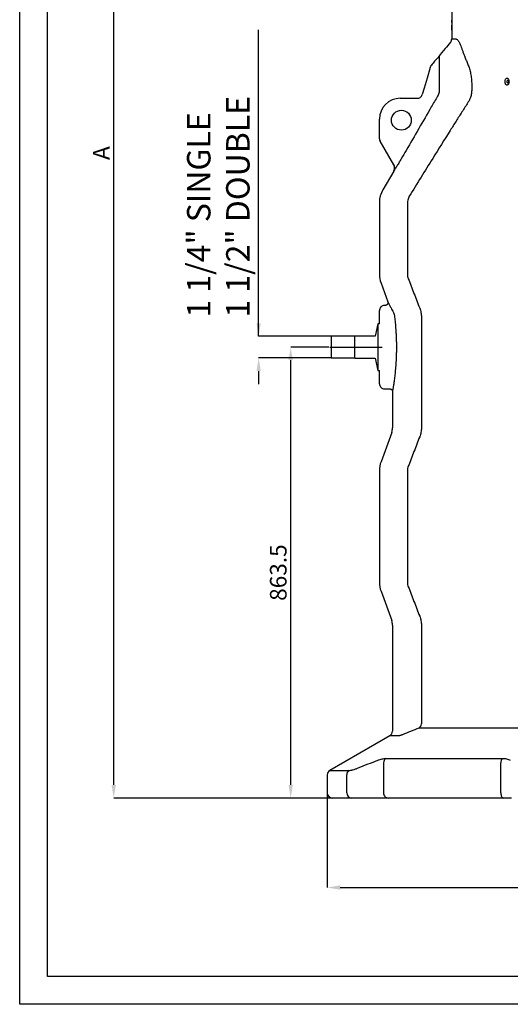
# Model space of a CAD drawing. Extents: x -374 to 4040, y 4645 to 7757.
# Drawn here: x -374 to 565, y 4645 to 6531 of the extents above; entities that cross this region are included whole.
import ezdxf

# ---------------------------------------------------------------- set-up
doc = ezdxf.new("R2010")
doc.units = 0
doc.header["$LTSCALE"] = 10
doc.header["$PDSIZE"] = -1
doc.linetypes.add('GEN7', pattern=[15, 10, -2.5, 0, -2.5])
doc.layers.get('0').update_dxf_attribs({"linetype": 'CONTINUOUS'})
doc.layers.get('DEFPOINTS').update_dxf_attribs({"linetype": 'CONTINUOUS'})
doc.layers.add('7', color=4, linetype='GEN7')
doc.styles.add('SLDTEXTSTYLE0', font='TXT', dxfattribs={"width": 0.75})
doc.dimstyles.new('SLDDIMSTYLE0', dxfattribs={"dimtxt": 31.75, "dimasz": 25, "dimexe": 0, "dimexo": 0.0625, "dimgap": 7.9375, "dimtad": 1, "dimrnd": 1e-09, "dimzin": 12, "dimtxsty": 'SLDTEXTSTYLE0', "dimsah": 1, "dimcen": 0.09, "dimazin": 3, "dimtfac": 1, "dimtofl": 0, "dimtmove": 0, "dimatfit": 3, "dimtolj": 1, "dimtzin": 12})

# ---------------------------------------------------------------- blocks, each defined once
blk = doc.blocks.new('*D31')
at = {"color": 0, "linetype": 'CONTINUOUS'}
for p, q in [((518.6, 7510.5), (-194.3, 7510.5)), ((-194.3, 5065.5), (-194.3, 7485.5)), ((278.8, 5040.5), (-194.3, 5040.5))]:
    blk.add_line(p, q, dxfattribs=at)
at = {"color": 0}
for points in [[(-190.1, 7485.5), (-198.5, 7485.5), (-194.3, 7510.5)], [(-198.5, 5065.5), (-190.1, 5065.5), (-194.3, 5040.5)]]:
    blk.add_solid(points, dxfattribs=at)
at = {"layer": 'DEFPOINTS', "color": 0}
for p in [(-194.3, 7510.5), (518.7, 7510.5), (278.8, 5040.5)]:
    blk.add_point(p, dxfattribs=at)
at = {"color": 0, "insert": (-218.1, 6275.5), "char_height": 31.75, "attachment_point": 5, "rotation": 90, "style": 'SLDTEXTSTYLE0'}
blk.add_mtext('\\A1;A', dxfattribs=at)
blk = doc.blocks.new('*D35')
at = {"color": 0, "linetype": 'CONTINUOUS'}
for p, q in [((217.6, 5904), (144.7, 5904)), ((144.7, 5065.5), (144.7, 5879)), ((278.8, 5040.5), (144.7, 5040.5))]:
    blk.add_line(p, q, dxfattribs=at)
at = {"color": 0}
for points in [[(148.9, 5879), (140.5, 5879), (144.7, 5904)], [(140.5, 5065.5), (148.9, 5065.5), (144.7, 5040.5)]]:
    blk.add_solid(points, dxfattribs=at)
at = {"layer": 'DEFPOINTS', "color": 0}
for p in [(144.7, 5904), (217.7, 5904), (278.8, 5040.5)]:
    blk.add_point(p, dxfattribs=at)
at = {"color": 0, "insert": (120.9, 5472.2), "char_height": 31.75, "attachment_point": 5, "rotation": 90, "style": 'SLDTEXTSTYLE0'}
blk.add_mtext('\\A1;863.5', dxfattribs=at)
blk = doc.blocks.new('*D44')
at = {"color": 0, "linetype": 'CONTINUOUS'}
for p, q in [((83.3, 5924.8), (83.3, 6511.7)), ((83.3, 5949.8), (83.3, 5974.8)), ((222.3, 5924.8), (83.3, 5924.8)), ((222.3, 5883.2), (83.3, 5883.2)), ((83.3, 5858.2), (83.3, 5833.2))]:
    blk.add_line(p, q, dxfattribs=at)
at = {"color": 0}
for points in [[(79.2, 5949.8), (87.5, 5949.8), (83.3, 5924.8)], [(87.5, 5858.2), (79.2, 5858.2), (83.3, 5883.2)]]:
    blk.add_solid(points, dxfattribs=at)
at = {"layer": 'DEFPOINTS', "color": 0}
for p in [(222.4, 5924.8), (83.3, 5883.2), (222.4, 5883.2)]:
    blk.add_point(p, dxfattribs=at)
blk = doc.blocks.new('*D45')
at = {"color": 0, "linetype": 'CONTINUOUS'}
for p, q in [((214.7, 5050.4), (214.7, 4869.1)), ((1414.7, 5050.4), (1414.7, 4869.1)), ((239.7, 4869.1), (1389.7, 4869.1))]:
    blk.add_line(p, q, dxfattribs=at)
at = {"color": 0}
for points in [[(239.7, 4873.3), (239.7, 4864.9), (214.7, 4869.1)], [(1389.7, 4864.9), (1389.7, 4873.3), (1414.7, 4869.1)]]:
    blk.add_solid(points, dxfattribs=at)
at = {"layer": 'DEFPOINTS', "color": 0}
for p in [(214.7, 5050.5), (1414.7, 5050.5), (1414.7, 4869.1)]:
    blk.add_point(p, dxfattribs=at)
at = {"color": 0, "insert": (814.7, 4892.9), "char_height": 31.75, "attachment_point": 5, "style": 'SLDTEXTSTYLE0'}
blk.add_mtext('\\A1;1200', dxfattribs=at)

msp = doc.modelspace()

# ---------------------------------------------------------------- linework, layer by layer
at = {"color": 1, "linetype": 'CONTINUOUS'}
for p, q in [((-374.426, 4645.497, 0), (-374.426, 7757.227, 0)), ((4039.941, 4645.497, 0), (-374.426, 4645.497, 0))]:
    msp.add_line(p, q, dxfattribs=at)
at = {"color": 7, "linetype": 'CONTINUOUS'}
for p, q in [((-321.27, 4698.653, 0), (-321.27, 7704.071, 0)), ((453.195, 6623.122), (453.195, 6494.085)), ((452.896, 6527.056), (453.195, 6527.056)), ((452.95, 6525.598), (453.195, 6525.598)), ((452.855, 6520.213), (453.355, 6520.213)), ((354.694, 6380.47), (387.229, 6380.47)), ((314.695, 6303.145), (314.695, 6340.469)), ((341.999, 6253.176), (316.032, 6298.152)), ((341.994, 6241.152), (321.393, 6205.469)), ((314.695, 6180.469), (314.695, 6043.565)), ((317.71, 6026.464), (330.744, 5990.654)), ((326.053, 5983.969), (324.708, 5983.969)), ((314.695, 5948.469), (314.695, 5973.968)), ((311.694, 5948.469), (306.789, 5925.169)), ((314.695, 5948.469), (311.694, 5948.469)), ((311.694, 5948.469), (311.694, 5891.206)), ((267.695, 5924.769), (222.384, 5924.769)), ((222.384, 5924.769), (222.384, 5883.169)), ((306.789, 5925.169), (267.695, 5925.169)), ((267.695, 5903.969), (267.695, 5925.169)), ((267.695, 5882.769), (267.695, 5903.969)), ((222.384, 5883.169), (267.695, 5883.169)), ((267.695, 5882.769), (306.789, 5882.769)), ((306.789, 5882.769), (311.694, 5859.469)), ((311.694, 5891.206), (311.694, 5859.469)), ((311.694, 5859.469), (314.695, 5859.469)), ((314.695, 5833.971), (314.695, 5859.469)), ((324.708, 5823.969), (334.715, 5823.969)), ((339.695, 5819.044), (339.695, 5749.286)), ((338.187, 5740.735), (317.71, 5684.475)), ((314.695, 5667.374), (314.695, 5453.565)), ((317.71, 5436.464), (338.187, 5380.204)), ((339.695, 5371.653), (339.695, 5168.412)), ((334.695, 5159.752), (219.694, 5093.356)), ((214.694, 5084.696), (214.694, 5050.469)), ((261.334, 5040.469), (224.695, 5040.469)), ((278.85, 5040.469), (261.334, 5040.469)), ((316.285, 5040.469), (278.85, 5040.469)), ((331.431, 5040.469), (316.285, 5040.469)), ((552.099, 5040.469), (331.431, 5040.469)), ((567.642, 5040.469), (552.099, 5040.469)), ((3986.785, 4698.653, 0), (-321.27, 4698.653, 0))]:
    msp.add_line(p, q, dxfattribs=at)
at = {"color": 8, "linetype": 'CONTINUOUS'}
for p, q in [((429.443, 6461.965), (429.443, 6397.153)), ((414.519, 6444.104), (415.342, 6444.909)), ((342.317, 6241.56), (341.994, 6241.152)), ((341.999, 6253.176), (342.305, 6253.552)), ((368.353, 6180.469), (368.353, 6043.565)), ((395.03, 5961.653), (395.03, 5749.286)), ((368.353, 5667.374), (368.353, 5453.565)), ((395.03, 5371.653), (395.03, 5182.846)), ((650.466, 5174.185), (390.367, 5174.185)), ((352.158, 5159.752), (334.695, 5159.752)), ((327.038, 5116.45), (549.712, 5116.45)), ((219.694, 5093.356), (256.644, 5093.356)), ((322.644, 5107.79), (322.644, 5050.469)), ((547.325, 5050.469), (547.325, 5107.79)), ((251.954, 5050.469), (251.954, 5084.696))]:
    msp.add_line(p, q, dxfattribs=at)
at = {"color": 7, "linetype": 'CONTINUOUS', "flags": 128}
msp.add_lwpolyline([(412.176, 6439.731), (406.089, 6419.096), (400.392, 6399.783), (396.807, 6387.63)], dxfattribs=at)
at = {"color": 8, "linetype": 'CONTINUOUS', "flags": 128}
for points in [[(561.73, 6413.811), (561.561, 6414.139), (561.106, 6414.587), (560.574, 6414.798), (560.233, 6414.799), (559.704, 6414.589), (559.254, 6414.137), (558.934, 6413.493), (558.781, 6412.732), (558.812, 6411.944), (559.021, 6411.22), (559.382, 6410.637), (559.858, 6410.26), (560.401, 6410.128), (560.401, 6410.128)], [(322.644, 5050.469), (322.813, 5048.519), (323.313, 5046.643), (324.125, 5044.914), (325.218, 5043.398), (326.549, 5042.155), (328.069, 5041.231), (329.717, 5040.662), (331.431, 5040.469)], [(547.325, 5050.469), (547.416, 5048.519), (547.688, 5046.643), (548.129, 5044.914), (548.723, 5043.398), (549.446, 5042.155), (550.272, 5041.231), (551.168, 5040.662), (552.099, 5040.469)]]:
    msp.add_lwpolyline(points, dxfattribs=at)
at = {"color": 7, "linetype": 'CONTINUOUS'}
msp.add_circle((356.695, 6338.469), 19, dxfattribs=at)
for centre, radius, start, end in [((443.195, 6494.085), 10, 320.235694, 0), ((354.694, 6340.469), 40, 90, 180), ((364.695, 6180.469), 50, 150, 180), ((364.695, 6043.565), 50, 180, 200), ((314.695, 5749.286), 25, 340, 0), ((364.695, 5667.374), 50, 160, 180), ((364.695, 5453.565), 50, 180, 200), ((314.695, 5371.653), 25, 0, 20), ((329.695, 5168.412), 10, 300, 0), ((224.695, 5084.696), 10, 120, 180), ((224.695, 5050.469), 10, 180, 270)]:
    msp.add_arc(centre, radius, start, end, dxfattribs=at)
at = {"color": 8, "linetype": 'CONTINUOUS'}
for centre, radius, start, end in [((331.923, 6247.545), 11.994, 330.064897, 30.052719), ((384.884, 5182.723), 10.146, 302.706947, 0.694457), ((332.953, 5108.005), 10.311, 125.007975, 181.195348), ((561.584, 5108.518), 14.278, 146.253878, 182.92404), ((262.086, 5084.809), 10.132, 122.487434, 180.641603), ((261.654, 5050.169), 9.704, 178.223538, 268.105811)]:
    msp.add_arc(centre, radius, start, end, dxfattribs=at)
at = {"color": 7, "linetype": 'CONTINUOUS'}
msp.add_ellipse((324.708, 6303.153), major_axis=(9.673, 2.592), ratio=0.99853136, start_param=2.88016046, end_param=3.40302484, dxfattribs=at)
for points, knots in [([(453.195, 6530.811), (453.186, 6530.787), (453.156, 6530.698), (453.109, 6530.431), (453.054, 6529.98), (453.006, 6529.401), (452.964, 6528.706), (452.927, 6527.921), (452.906, 6527.344), (452.896, 6527.056)], [0, 0, 0, 0, 0.05864548, 0.21637841, 0.37248919, 0.52938479, 0.68627371, 0.84314146, 1, 1, 1, 1]), ([(452.855, 6520.213), (452.855, 6520.101), (452.855, 6520.004), (452.855, 6519.878), (452.855, 6519.84), (452.855, 6519.787), (452.855, 6519.771), (452.856, 6519.747), (452.856, 6519.739), (452.856, 6519.728), (452.856, 6519.725), (452.856, 6519.719), (452.856, 6519.717), (452.856, 6519.714), (452.856, 6519.713), (452.856, 6519.62), (452.856, 6519.532), (452.856, 6519.407), (452.856, 6519.366), (452.856, 6519.306), (452.856, 6519.286), (452.856, 6519.256), (452.856, 6519.247), (452.856, 6519.227), (452.856, 6519.219), (452.857, 6519.038), (452.857, 6518.87), (452.858, 6518.62), (452.858, 6518.537), (452.859, 6518.413), (452.859, 6518.372), (452.859, 6518.31), (452.859, 6518.29), (452.859, 6518.249), (452.859, 6518.229), (452.861, 6517.863), (452.863, 6517.528), (452.866, 6517.038), (452.868, 6516.878), (452.87, 6516.64), (452.871, 6516.561), (452.872, 6516.444), (452.872, 6516.406), (452.873, 6516.347), (452.873, 6516.328), (452.873, 6516.29), (452.873, 6516.271), (452.875, 6516.091), (452.877, 6515.933), (452.88, 6515.698), (452.881, 6515.621), (452.882, 6515.505), (452.883, 6515.466), (452.884, 6515.39), (452.885, 6515.353), (452.887, 6515.157), (452.89, 6515.005), (452.894, 6514.781), (452.895, 6514.708), (452.898, 6514.562), (452.899, 6514.491), (452.903, 6514.277), (452.906, 6514.136), (452.913, 6513.858), (452.916, 6513.721), (452.923, 6513.448), (452.927, 6513.316), (452.935, 6513.06), (452.939, 6512.935), (452.947, 6512.696), (452.952, 6512.578), (452.961, 6512.348), (452.966, 6512.234), (452.981, 6511.904), (452.992, 6511.702), (453.015, 6511.337), (453.027, 6511.169), (453.047, 6510.942), (453.053, 6510.871), (453.064, 6510.769), (453.067, 6510.736), (453.073, 6510.688), (453.075, 6510.672), (453.077, 6510.649), (453.078, 6510.642), (453.08, 6510.626), (453.081, 6510.618), (453.096, 6510.498), (453.111, 6510.399), (453.135, 6510.273), (453.143, 6510.234), (453.156, 6510.182), (453.16, 6510.166), (453.166, 6510.142), (453.169, 6510.135), (453.172, 6510.124), (453.173, 6510.12), (453.175, 6510.115), (453.175, 6510.113), (453.176, 6510.11), (453.177, 6510.108), (453.186, 6510.081), (453.194, 6510.059), (453.207, 6510.031), (453.212, 6510.022), (453.219, 6510.011), (453.221, 6510.007), (453.225, 6510.002), (453.226, 6510.001), (453.227, 6509.998), (453.228, 6509.998), (453.229, 6509.996), (453.229, 6509.996), (453.23, 6509.995), (453.23, 6509.995), (453.235, 6509.989), (453.239, 6509.985), (453.246, 6509.979), (453.248, 6509.977), (453.252, 6509.974), (453.253, 6509.973), (453.255, 6509.972), (453.256, 6509.971), (453.256, 6509.971), (453.257, 6509.971), (453.257, 6509.97), (453.257, 6509.97), (453.258, 6509.97), (453.258, 6509.97), (453.264, 6509.966), (453.274, 6509.962), (453.287, 6509.957)], [0, 0, 0, 0, 0.015625, 0.015625, 0.0234375, 0.0234375, 0.02734375, 0.02734375, 0.02929688, 0.02929688, 0.03027344, 0.03027344, 0.03076172, 0.03076172, 0.03125, 0.03125, 0.046875, 0.046875, 0.0546875, 0.0546875, 0.05859375, 0.05859375, 0.06054688, 0.06054688, 0.0625, 0.0625, 0.09375, 0.09375, 0.109375, 0.109375, 0.1171875, 0.1171875, 0.12109375, 0.12109375, 0.125, 0.125, 0.1875, 0.1875, 0.21875, 0.21875, 0.234375, 0.234375, 0.2421875, 0.2421875, 0.24609375, 0.24609375, 0.25, 0.25, 0.28125, 0.28125, 0.296875, 0.296875, 0.3046875, 0.3046875, 0.3125, 0.3125, 0.34375, 0.34375, 0.359375, 0.359375, 0.375, 0.375, 0.40625, 0.40625, 0.4375, 0.4375, 0.46875, 0.46875, 0.5, 0.5, 0.53125, 0.53125, 0.5625, 0.5625, 0.625, 0.625, 0.6875, 0.6875, 0.71875, 0.71875, 0.734375, 0.734375, 0.7421875, 0.7421875, 0.74609375, 0.74609375, 0.75, 0.75, 0.8125, 0.8125, 0.84375, 0.84375, 0.859375, 0.859375, 0.8671875, 0.8671875, 0.87109375, 0.87109375, 0.87304688, 0.87304688, 0.875, 0.875, 0.90625, 0.90625, 0.921875, 0.921875, 0.9296875, 0.9296875, 0.93359375, 0.93359375, 0.93554688, 0.93554688, 0.93652344, 0.93652344, 0.9375, 0.9375, 0.953125, 0.953125, 0.9609375, 0.9609375, 0.96484375, 0.96484375, 0.96679688, 0.96679688, 0.96777344, 0.96777344, 0.96826172, 0.96826172, 0.96875, 0.96875, 1, 1, 1, 1]), ([(450.881, 6487.689), (447.517, 6483.647), (439.96, 6474.569), (432.392, 6465.5), (428.194, 6460.469)], [0, 0, 0, 0, 0.44527145, 1, 1, 1, 1]), ([(428.194, 6460.47), (425.631, 6457.399), (421.074, 6451.943), (416.513, 6446.489), (414.519, 6444.104)], [0, 0, 0, 0, 0.562649405, 1, 1, 1, 1]), ([(412.176, 6439.731), (412.398, 6440.369), (412.848, 6441.665), (413.716, 6443.083), (414.32, 6443.866), (414.509, 6444.093), (414.519, 6444.104)], [0, 0, 0, 0, 0.40540175, 0.82256951, 0.99126582, 1, 1, 1, 1]), ([(561.749, 6413.821), (561.76, 6413.802), (561.806, 6413.722), (561.918, 6413.419), (562.021, 6412.923), (562.046, 6412.342), (561.985, 6411.788), (561.861, 6411.343), (561.786, 6411.196), (561.754, 6411.135)], [0, 0, 0, 0, 0.04703562, 0.2038941, 0.37264102, 0.54065734, 0.70815942, 0.87833259, 1, 1, 1, 1]), ([(387.229, 6380.47), (388.134, 6380.542), (390.161, 6380.703), (393.04, 6382.124), (395.536, 6384.489), (396.383, 6386.583), (396.807, 6387.63)], [0, 0, 0, 0, 0.21206065, 0.47456253, 0.73729105, 1, 1, 1, 1]), ([(341.994, 6241.152), (342.005, 6241.17), (342.383, 6241.826), (343.002, 6243.198), (343.68, 6245.939), (343.681, 6249.47), (342.56, 6251.941), (341.999, 6253.176)], [0, 0, 0, 0, 0.00497434, 0.18109698, 0.35721984, 0.67859809, 1, 1, 1, 1]), ([(324.708, 5983.969), (324.686, 5983.969), (323.945, 5983.968), (322.081, 5983.753), (319.287, 5982.606), (316.749, 5980.33), (315.026, 5977.338), (314.805, 5975.091), (314.695, 5973.968)], [0, 0, 0, 0, 0.00422509, 0.14202677, 0.3567758, 0.57128385, 0.78563669, 1, 1, 1, 1]), ([(330.735, 5990.651), (330.776, 5990.54), (330.922, 5990.141), (331.038, 5989.428), (331.044, 5988.446), (330.837, 5987.434), (330.378, 5986.411), (329.699, 5985.501), (328.762, 5984.714), (327.657, 5984.197), (326.713, 5983.967), (326.191, 5983.989), (326.054, 5983.995)], [0, 0, 0, 0, 0.03702971, 0.13375403, 0.22503069, 0.3452456, 0.45527443, 0.57548227, 0.69950264, 0.83600429, 0.95680852, 1, 1, 1, 1]), ([(314.695, 5833.971), (314.805, 5832.848), (315.026, 5830.601), (316.749, 5827.609), (319.287, 5825.333), (322.081, 5824.186), (323.945, 5823.971), (324.686, 5823.97), (324.708, 5823.969)], [0, 0, 0, 0, 0.21436331, 0.42871615, 0.6432242, 0.85797323, 0.99577491, 1, 1, 1, 1]), ([(334.708, 5823.94), (334.985, 5823.937), (335.685, 5823.932), (336.722, 5823.586), (337.709, 5823.009), (338.463, 5822.304), (339.009, 5821.547), (339.376, 5820.788), (339.587, 5820.07), (339.681, 5819.493), (339.686, 5819.16), (339.687, 5819.044)], [0, 0, 0, 0, 0.106476548, 0.270029418, 0.415349925, 0.546720055, 0.666333516, 0.774685906, 0.871327548, 0.955086333, 1, 1, 1, 1])]:
    msp.add_open_spline(points, degree=3, knots=knots, dxfattribs=at)
msp.add_open_spline([(452.896, 6527.056), (452.913, 6526.57), (452.931, 6526.084), (452.95, 6525.598)], degree=3, dxfattribs=at)
at = {"color": 8, "linetype": 'CONTINUOUS'}
for points, knots in [([(453.195, 6494.085), (453.249, 6494.086), (453.357, 6494.086), (454.235, 6494.085), (455.64, 6494.091), (457.63, 6494.071), (459.765, 6494.135), (461.768, 6494.003), (463.25, 6493.215), (464.638, 6491.833), (465.908, 6490.201), (467.214, 6488.123), (468.752, 6485.234), (470.462, 6481.227), (472.323, 6476.071), (474.192, 6470.592), (476.352, 6464.432), (478.955, 6457.94), (481.948, 6450.824), (484.481, 6444.656), (486.394, 6439.299), (487.704, 6434.921), (488.874, 6430.228), (489.863, 6425.282), (490.639, 6420.182), (491.206, 6414.91), (491.52, 6409.455), (491.582, 6403.499), (491.573, 6399.399), (491.567, 6397.153)], [0, 0, 0, 0, 0.06467975, 0.1293595, 0.19444665, 0.2595338, 0.32511331, 0.3581234, 0.39107336, 0.41446665, 0.43786064, 0.46196567, 0.48607118, 0.52156781, 0.55720994, 0.59302765, 0.62876455, 0.67683542, 0.72491012, 0.77292757, 0.79693316, 0.82093753, 0.84576739, 0.87059547, 0.89481497, 0.91903258, 0.94423237, 0.96945524, 1, 1, 1, 1]), ([(559.075, 6406.224), (559.071, 6406.224), (558.573, 6406.229), (557.578, 6406.464), (556.269, 6407.492), (555.272, 6409.073), (554.697, 6411.045), (554.611, 6413.187), (555.031, 6415.254), (555.912, 6417.002), (557.151, 6418.229), (558.427, 6418.727), (559.735, 6418.725), (561.016, 6418.224), (562.27, 6417.008), (563.172, 6415.282), (563.615, 6413.232), (563.538, 6411.087), (562.947, 6409.092), (561.914, 6407.498), (560.569, 6406.428), (559.571, 6406.292), (559.075, 6406.224)], [0, 0, 0, 0, 0.00042908, 0.05394335, 0.10730084, 0.16064398, 0.21412086, 0.26781976, 0.32173591, 0.37577822, 0.42978478, 0.48361271, 0.51683978, 0.57052022, 0.62400329, 0.67737326, 0.73091427, 0.78468487, 0.83865826, 0.89270667, 0.94667031, 1, 1, 1, 1]), ([(560.401, 6410.128), (560.584, 6410.154), (560.952, 6410.207), (561.436, 6410.577), (561.65, 6410.961), (561.749, 6411.139)], [0, 0, 0, 0, 0.34712193, 0.69937074, 1, 1, 1, 1]), ([(429.443, 6397.153), (429.356, 6395.595), (429.193, 6392.656), (428.017, 6388.417), (426.74, 6385.92), (426.093, 6384.653)], [0, 0, 0, 0, 0.35737479, 0.674115145, 1, 1, 1, 1]), ([(491.567, 6397.153), (491.449, 6394.653), (491.209, 6389.581), (489.42, 6382.851), (487.067, 6376.994), (485.177, 6373.774), (484.225, 6372.153)], [0, 0, 0, 0, 0.28398987, 0.575944422, 0.786514795, 1, 1, 1, 1]), ([(426.093, 6384.653), (422.084, 6377.73), (402.039, 6343.115), (378.887, 6303.116), (359.747, 6270.039), (356.634, 6264.658)], [0, 0, 0, 0, 0.17309949, 0.86549685, 1, 1, 1, 1]), ([(484.225, 6372.153), (480.394, 6366.283), (472.73, 6354.539), (461.539, 6336.727), (442.87, 6307.048), (412.82, 6259.249), (386.881, 6217.154), (371.978, 6192.97)], [0, 0, 0, 0, 0.0994678, 0.19896702, 0.29846727, 0.59695515, 1, 1, 1, 1]), ([(356.634, 6264.658), (355.974, 6263.523), (354.654, 6261.253), (352.613, 6257.815), (350.558, 6254.408), (348.611, 6251.237), (346.877, 6248.461), (345.407, 6246.147), (344.181, 6244.254), (343.233, 6242.825), (342.566, 6241.857), (342.4, 6241.659), (342.317, 6241.56)], [0, 0, 0, 0, 0.10179052, 0.20356499, 0.31454944, 0.42548435, 0.52467981, 0.62382491, 0.71800644, 0.81214279, 0.9060831, 1, 1, 1, 1]), ([(371.978, 6192.97), (371.331, 6191.816), (370.018, 6189.471), (368.664, 6185.248), (368.464, 6182.176), (368.353, 6180.469)], [0, 0, 0, 0, 0.30103273, 0.61161491, 1, 1, 1, 1]), ([(368.353, 6043.565), (368.421, 6042.127), (368.559, 6039.2), (369.504, 6036.426), (369.984, 6035.014)], [0, 0, 0, 0, 0.49106349, 1, 1, 1, 1]), ([(369.984, 6035.014), (373.627, 6025.638), (379.09, 6011.573), (386.323, 5992.8), (389.997, 5983.436), (391.834, 5978.754)], [0, 0, 0, 0, 0.49999617, 0.75001012, 1, 1, 1, 1]), ([(330.747, 5990.655), (330.743, 5990.663), (330.702, 5990.74), (330.87, 5990.426), (331.279, 5989.663), (331.971, 5988.365), (332.885, 5986.645), (334.007, 5984.517), (335.345, 5981.964), (336.997, 5978.777), (338.973, 5974.928), (340.554, 5971.783), (341.347, 5970.204)], [0, 0, 0, 0, 0.01167789, 0.11596006, 0.22349894, 0.33104156, 0.43303616, 0.53503528, 0.63969059, 0.74435186, 0.87165113, 1, 1, 1, 1]), ([(391.834, 5978.754), (392.895, 5976.003), (393.688, 5973.201), (394.755, 5967.501), (395.03, 5964.603), (395.03, 5961.653)], [0, 0, 0, 0, 0.5, 0.5, 1, 1, 1, 1]), ([(343.729, 5961.653), (343.936, 5959.888), (344.348, 5956.359), (344.946, 5950.55), (345.508, 5944.383), (346.011, 5937.915), (346.437, 5931.263), (346.781, 5924.413), (347.032, 5917.349), (347.179, 5910.211), (347.218, 5903.12), (347.154, 5896.06), (346.984, 5888.988), (346.714, 5882.037), (346.357, 5875.319), (345.923, 5868.809), (345.415, 5862.482), (344.852, 5856.426), (344.253, 5850.737), (343.63, 5845.391), (342.996, 5840.405), (342.374, 5835.858), (341.786, 5831.822), (341.242, 5828.275), (340.756, 5825.237), (340.349, 5822.78), (340.034, 5820.925), (339.818, 5819.675), (339.703, 5819.018), (339.706, 5819.037), (339.708, 5819.044)], [0, 0, 0, 0, 0.0358598, 0.071719827, 0.108604489, 0.145489122, 0.181448493, 0.217407705, 0.254414559, 0.291421149, 0.327027672, 0.362634278, 0.399263788, 0.435893698, 0.471285114, 0.506676501, 0.54305726, 0.579438517, 0.615139151, 0.650839708, 0.687553919, 0.724268117, 0.760190347, 0.79611214, 0.83310402, 0.870095382, 0.905674989, 0.941254296, 0.977915745, 1, 1, 1, 1]), ([(341.347, 5970.204), (341.917, 5968.869), (343.068, 5966.175), (343.507, 5963.17), (343.729, 5961.653)], [0, 0, 0, 0, 0.49532141, 1, 1, 1, 1]), ([(391.834, 5732.185), (389.997, 5727.503), (386.323, 5718.139), (379.09, 5699.367), (373.627, 5685.301), (369.984, 5675.925)], [0, 0, 0, 0, 0.24998787, 0.49999961, 1, 1, 1, 1]), ([(395.03, 5749.286), (395.03, 5746.336), (394.755, 5743.438), (393.688, 5737.738), (392.895, 5734.936), (391.834, 5732.185)], [0, 0, 0, 0, 0.5, 0.5, 1, 1, 1, 1]), ([(369.984, 5675.925), (369.519, 5674.565), (368.569, 5671.793), (368.426, 5668.866), (368.353, 5667.374)], [0, 0, 0, 0, 0.49060783, 1, 1, 1, 1]), ([(368.353, 5453.565), (368.421, 5452.127), (368.559, 5449.2), (369.504, 5446.426), (369.984, 5445.014)], [0, 0, 0, 0, 0.49106342, 1, 1, 1, 1]), ([(369.984, 5445.014), (373.627, 5435.638), (379.09, 5421.573), (386.323, 5402.8), (389.997, 5393.436), (391.834, 5388.754)], [0, 0, 0, 0, 0.49999663, 0.75001035, 1, 1, 1, 1]), ([(391.834, 5388.754), (392.895, 5386.003), (393.688, 5383.201), (394.755, 5377.501), (395.03, 5374.603), (395.03, 5371.653)], [0, 0, 0, 0, 0.5, 0.5, 1, 1, 1, 1]), ([(358.65, 5161.75), (357.917, 5161.454), (356.433, 5160.854), (354.609, 5160.236), (353.104, 5159.828), (352.476, 5159.777), (352.158, 5159.752)], [0, 0, 0, 0, 0.250003823, 0.506839835, 0.749683717, 1, 1, 1, 1]), ([(311.805, 5112.825), (313.189, 5113.315), (315.983, 5114.306), (320.001, 5115.448), (323.872, 5116.284), (325.972, 5116.394), (327.038, 5116.45)], [0, 0, 0, 0, 0.22717026, 0.45851847, 0.72520001, 1, 1, 1, 1]), ([(549.712, 5116.45), (551.179, 5116.412), (554.146, 5116.335), (558.315, 5115.673), (562.249, 5114.569), (564.355, 5113.411), (565.422, 5112.825)], [0, 0, 0, 0, 0.22667045, 0.458370905, 0.72555298, 1, 1, 1, 1]), ([(256.644, 5093.356), (257.475, 5093.356), (258.489, 5093.469), (260.268, 5093.799), (260.905, 5093.936), (262.266, 5094.264), (262.993, 5094.457), (265.261, 5095.104), (266.898, 5095.63), (269.53, 5096.555), (270.437, 5096.886), (272.308, 5097.592), (273.264, 5097.966), (274.241, 5098.358)], [0, 0, 0, 0, 0.25, 0.25, 0.375, 0.375, 0.5, 0.5, 0.75, 0.75, 0.875, 0.875, 1, 1, 1, 1])]:
    msp.add_open_spline(points, degree=3, knots=knots, dxfattribs=at)
for points in [[(390.367, 5174.185), (379.74, 5170.278), (369.169, 5166.119), (358.65, 5161.75)], [(274.241, 5098.358), (286.708, 5103.366), (299.228, 5108.198), (311.805, 5112.825)]]:
    msp.add_open_spline(points, degree=3, dxfattribs=at)
at = {"layer": '7'}
msp.add_line((219.694, 5903.969), (350.68, 5903.969), dxfattribs=at)

# ---------------------------------------------------------------- texts
at = {"color": 7, "linetype": 'CONTINUOUS', "insert": (-53.869, 5960.511), "char_height": 44.94871, "attachment_point": 1, "rotation": 90}
msp.add_mtext('{1 1/4" SINGLE \\P1 1/2" DOUBLE }', dxfattribs=at)

# ---------------------------------------------------------------- dimensions: what is measured, and where the dimension line sits
at = {"color": 7, "linetype": 'CONTINUOUS'}
for base, p1, p2, text, picture, middle in [((-194.313, 7510.469), (278.849, 5040.469), (518.695, 7510.469), 'A', '*D31', (-194.313, 6275.469)), ((83.33, 5883.169), (222.384, 5924.769), (222.384, 5883.169), ' ', '*D44', (83.33, 6511.691))]:
    dim = msp.add_linear_dim(base=base, p1=p1, p2=p2, angle=90, text=text, dimstyle='SLDDIMSTYLE0', dxfattribs=at)
    dim.commit()
    dim.dimension.update_dxf_attribs({"geometry": picture, "text_midpoint": middle, "dimtype": 160})
dim = msp.add_linear_dim(base=(144.695, 5903.969), p1=(278.849, 5040.469), p2=(217.695, 5903.969), angle=90, dimstyle='SLDDIMSTYLE0', dxfattribs=at)
dim.commit()
dim.dimension.update_dxf_attribs({"geometry": '*D35', "text_midpoint": (144.695, 5472.219), "dimtype": 160})
dim = msp.add_linear_dim(base=(1414.695, 4869.085), p1=(214.694, 5050.469), p2=(1414.695, 5050.469), dimstyle='SLDDIMSTYLE0', dxfattribs=at)
dim.commit()
dim.dimension.update_dxf_attribs({"geometry": '*D45', "text_midpoint": (814.695, 4892.897)})

doc.saveas('drawing.dxf')
